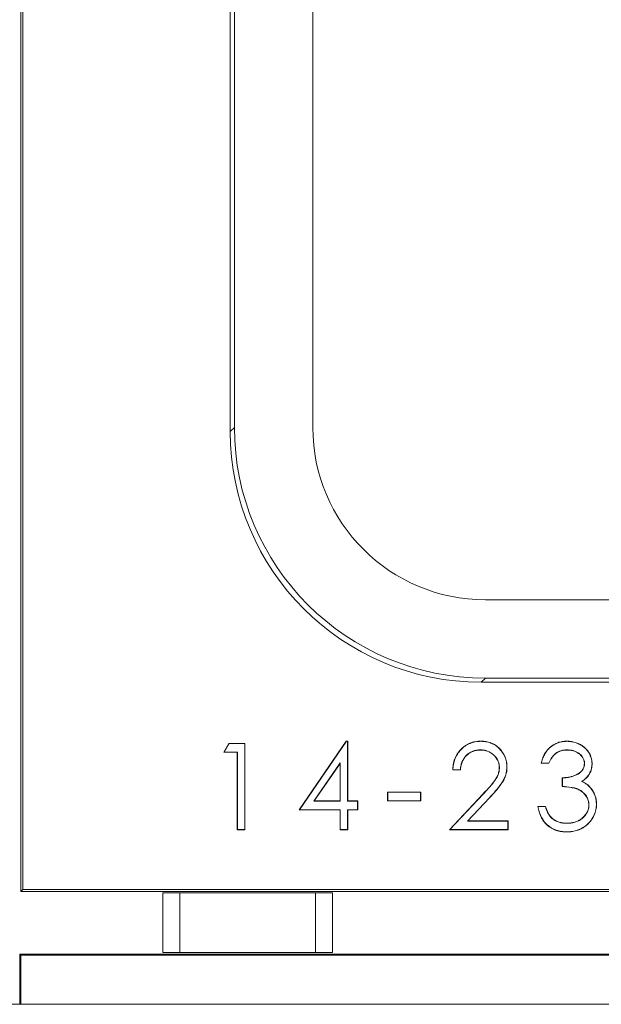
# Model space of a CAD drawing. Units: inches. Extents: x 0 to 92.5, y 0 to 65.5.
# Drawn here: x 26.4 to 27.3, y 36.2 to 37.8 of the extents above; entities that cross this region are included whole.
import ezdxf

# ---------------------------------------------------------------- set-up
doc = ezdxf.new("R2010")
doc.units = ezdxf.units.IN
doc.header["$MEASUREMENT"] = 0
doc.layers.add('A-SPKR-DETAIL', color=3, linetype='Continuous')

msp = doc.modelspace()

# ---------------------------------------------------------------- linework, layer by layer
at = {"layer": 'A-SPKR-DETAIL', "linetype": 'Continuous', "lineweight": 0}
for p, q in [((26.3877, 48.1032), (26.3877, 36.4282)), ((26.3909, 48.1001), (26.3909, 36.4314)), ((26.7212, 47.3698), (26.7212, 37.1616)), ((26.7277, 42.2311), (26.7277, 37.1682)), ((26.8527, 38.0847), (26.8527, 37.1682)), ((26.7212, 37.1616), (26.7277, 37.1682)), ((27.1277, 36.8932), (30.2456, 36.8932)), ((27.1277, 36.7682), (27.1211, 36.7617)), ((27.1211, 36.7617), (33.4393, 36.7617)), ((27.1277, 36.7682), (30.2456, 36.7682)), ((26.711, 36.6502), (26.7191, 36.6643)), ((26.7115, 36.6504), (26.7193, 36.6641)), ((26.7193, 36.6641), (26.7191, 36.6643)), ((26.7191, 36.6643), (26.7446, 36.6643)), ((26.7193, 36.6641), (26.7443, 36.6641)), ((26.7443, 36.6641), (26.7446, 36.6643)), ((26.7443, 36.6641), (26.7443, 36.5268)), ((26.7446, 36.6643), (26.7446, 36.5265)), ((26.8308, 36.5583), (26.906, 36.6678)), ((26.8313, 36.5586), (26.9062, 36.6676)), ((26.9062, 36.6676), (26.906, 36.6678)), ((26.906, 36.6678), (26.9086, 36.6678)), ((26.9062, 36.6676), (26.9083, 36.6676)), ((26.9083, 36.6676), (26.9086, 36.6678)), ((26.9083, 36.6676), (26.9083, 36.5722)), ((26.9086, 36.6678), (26.9086, 36.5725)), ((26.7115, 36.6504), (26.711, 36.6502)), ((26.7322, 36.6502), (26.711, 36.6502)), ((26.7325, 36.6504), (26.7115, 36.6504)), ((26.7325, 36.6504), (26.7322, 36.6502)), ((26.7322, 36.5265), (26.7322, 36.6502)), ((26.7325, 36.5268), (26.7325, 36.6504)), ((26.8964, 36.6331), (26.8546, 36.5722)), ((26.8962, 36.6323), (26.8551, 36.5725)), ((26.8964, 36.6331), (26.8962, 36.6323)), ((26.8962, 36.5725), (26.8962, 36.6323)), ((26.8964, 36.5722), (26.8964, 36.6331)), ((27.229, 36.6325), (27.2166, 36.6325)), ((27.2288, 36.6328), (27.217, 36.6328)), ((27.088, 36.6219), (27.0757, 36.6219)), ((27.0878, 36.6222), (27.0759, 36.6222)), ((27.2502, 36.5954), (27.2502, 36.6095)), ((27.2505, 36.5957), (27.2505, 36.6093)), ((26.9721, 36.5863), (26.9718, 36.5866)), ((26.9718, 36.5725), (26.9718, 36.5866)), ((26.9718, 36.5866), (27.0248, 36.5866)), ((26.9721, 36.5727), (26.9721, 36.5863)), ((26.9721, 36.5863), (27.0245, 36.5863)), ((27.0245, 36.5863), (27.0248, 36.5866)), ((27.0245, 36.5863), (27.0245, 36.5727)), ((27.0248, 36.5866), (27.0248, 36.5725)), ((27.0704, 36.5265), (27.1238, 36.5835)), ((27.071, 36.5268), (27.124, 36.5834)), ((26.8546, 36.5722), (26.8551, 36.5725)), ((26.8546, 36.5722), (26.8964, 36.5722)), ((26.8551, 36.5725), (26.8962, 36.5725)), ((26.8964, 36.5722), (26.8962, 36.5725)), ((26.9083, 36.5722), (26.9086, 36.5725)), ((26.9083, 36.5722), (26.9242, 36.5722)), ((26.9086, 36.5725), (26.9245, 36.5725)), ((26.9242, 36.5722), (26.9245, 36.5725)), ((26.9242, 36.5722), (26.9242, 36.5586)), ((26.9245, 36.5725), (26.9245, 36.5583)), ((26.9721, 36.5727), (26.9718, 36.5725)), ((27.0248, 36.5725), (26.9718, 36.5725)), ((27.0245, 36.5727), (26.9721, 36.5727)), ((27.0245, 36.5727), (27.0248, 36.5725)), ((27.1342, 36.5776), (27.0993, 36.5404)), ((27.1344, 36.5774), (27.0999, 36.5407)), ((27.1342, 36.5776), (27.1344, 36.5774)), ((26.8313, 36.5586), (26.8308, 36.5583)), ((26.8962, 36.5583), (26.8308, 36.5583)), ((26.8964, 36.5586), (26.8313, 36.5586)), ((26.8964, 36.5586), (26.8962, 36.5583)), ((26.8962, 36.5265), (26.8962, 36.5583)), ((26.8964, 36.5268), (26.8964, 36.5586)), ((26.9083, 36.5586), (26.9083, 36.5268)), ((26.9083, 36.5586), (26.9086, 36.5583)), ((26.9242, 36.5586), (26.9083, 36.5586)), ((26.9086, 36.5583), (26.9086, 36.5265)), ((26.9245, 36.5583), (26.9086, 36.5583)), ((26.9242, 36.5586), (26.9245, 36.5583)), ((27.2113, 36.5636), (27.2237, 36.5636)), ((27.2117, 36.5634), (27.2235, 36.5634)), ((27.0993, 36.5404), (27.0999, 36.5407)), ((27.0993, 36.5404), (27.1637, 36.5404)), ((27.0999, 36.5407), (27.164, 36.5407)), ((27.1637, 36.5404), (27.164, 36.5407)), ((27.1637, 36.5404), (27.1637, 36.5268)), ((27.164, 36.5407), (27.164, 36.5265)), ((26.7325, 36.5268), (26.7322, 36.5265)), ((26.7446, 36.5265), (26.7322, 36.5265)), ((26.7443, 36.5268), (26.7325, 36.5268)), ((26.7443, 36.5268), (26.7446, 36.5265)), ((26.8964, 36.5268), (26.8962, 36.5265)), ((26.9086, 36.5265), (26.8962, 36.5265)), ((26.9083, 36.5268), (26.8964, 36.5268)), ((26.9083, 36.5268), (26.9086, 36.5265)), ((27.071, 36.5268), (27.0704, 36.5265)), ((27.164, 36.5265), (27.0704, 36.5265)), ((27.1637, 36.5268), (27.071, 36.5268)), ((27.1637, 36.5268), (27.164, 36.5265)), ((26.3877, 36.4282), (26.3909, 36.4314)), ((26.3877, 36.4282), (34.1727, 36.4282)), ((26.3909, 36.4314), (34.1696, 36.4314)), ((26.6138, 36.3307), (26.6138, 36.4258)), ((26.6138, 36.4258), (26.8842, 36.4258)), ((26.6407, 36.4258), (26.6407, 36.3307)), ((26.8572, 36.3307), (26.8572, 36.4258)), ((26.8842, 36.4258), (26.8842, 36.3307)), ((26.386, 36.3282), (26.3877, 36.3265)), ((26.386, 36.3282), (34.1745, 36.3282)), ((26.386, 36.2482), (26.386, 36.3282)), ((26.3877, 36.3265), (34.1727, 36.3265)), ((26.3877, 36.2482), (26.3877, 36.3265)), ((26.8842, 36.3307), (26.6138, 36.3307)), ((26.2075, 36.2482), (26.386, 36.2482)), ((26.386, 36.2482), (26.3877, 36.2482)), ((26.3877, 36.2482), (34.1727, 36.2482))]:
    msp.add_line(p, q, dxfattribs=at)
for centre, major_axis in [((27.1278, 37.1683), (-0.2829, -0.2829)), ((27.1278, 37.1683), (-0.1945, -0.1945)), ((27.1213, 37.1618), (-0.2829, -0.2829))]:
    msp.add_ellipse(centre, major_axis=major_axis, ratio=0.999695, start_param=5.497939, end_param=7.068431, dxfattribs=at)
for points, knots in [([(27.0757, 36.6219), (27.0757, 36.6234), (27.0758, 36.6249), (27.0761, 36.6279), (27.0763, 36.6293), (27.0771, 36.6337), (27.0779, 36.6366), (27.08, 36.6422), (27.0814, 36.6449), (27.0846, 36.6499), (27.0865, 36.6523), (27.0927, 36.6587), (27.0976, 36.6623), (27.1059, 36.6657), (27.1088, 36.6665), (27.1132, 36.6673), (27.1147, 36.6675), (27.1176, 36.6678), (27.1191, 36.6678), (27.1206, 36.6678)], [0, 0, 0, 0, 0.0625, 0.0625, 0.125, 0.125, 0.25, 0.25, 0.375, 0.375, 0.5, 0.5, 0.75, 0.75, 0.875, 0.875, 0.9375, 0.9375, 1, 1, 1, 1]), ([(27.0759, 36.6222), (27.076, 36.6236), (27.0761, 36.625), (27.0764, 36.6278), (27.0766, 36.6293), (27.0774, 36.6337), (27.0782, 36.6366), (27.0803, 36.6421), (27.0816, 36.6448), (27.0848, 36.6498), (27.0867, 36.6521), (27.0928, 36.6585), (27.0978, 36.662), (27.106, 36.6654), (27.1088, 36.6663), (27.1132, 36.6671), (27.1147, 36.6673), (27.1176, 36.6675), (27.1191, 36.6676), (27.1206, 36.6676)], [0.0038397, 0.0038397, 0.0038397, 0.0038397, 0.0625, 0.0625, 0.125, 0.125, 0.25, 0.25, 0.375, 0.375, 0.5, 0.5, 0.75, 0.75, 0.875, 0.875, 0.9375, 0.9375, 0.9999169, 0.9999169, 0.9999169, 0.9999169]), ([(27.1206, 36.6676), (27.1206, 36.6676), (27.1206, 36.6676), (27.1206, 36.6677), (27.1206, 36.6677), (27.1206, 36.6677), (27.1206, 36.6677), (27.1206, 36.6678), (27.1206, 36.6678), (27.1206, 36.6678)], [0, 0, 0, 0, 0.0001143179, 0.0001143179, 0.0001143179, 0.0002286358, 0.0002286358, 0.0002286358, 0.0003810581, 0.0003810581, 0.0003810581, 0.0003810581]), ([(27.1206, 36.6678), (27.1233, 36.6678), (27.126, 36.6677), (27.1314, 36.6668), (27.1341, 36.6661), (27.1392, 36.6642), (27.1416, 36.6629), (27.1461, 36.6599), (27.1482, 36.6582), (27.1539, 36.6524), (27.1571, 36.6478), (27.1602, 36.6403), (27.161, 36.6377), (27.162, 36.6323), (27.1622, 36.6296), (27.1622, 36.6269)], [0, 0, 0, 0, 0.125, 0.125, 0.25, 0.25, 0.375, 0.375, 0.5, 0.5, 0.75, 0.75, 0.875, 0.875, 1, 1, 1, 1]), ([(27.1206, 36.6676), (27.1233, 36.6675), (27.126, 36.6674), (27.1314, 36.6665), (27.134, 36.6658), (27.139, 36.6639), (27.1414, 36.6627), (27.146, 36.6597), (27.1481, 36.658), (27.1537, 36.6522), (27.1569, 36.6477), (27.16, 36.6402), (27.1607, 36.6376), (27.1617, 36.6323), (27.1619, 36.6296), (27.162, 36.6269)], [0.0000912, 0.0000912, 0.0000912, 0.0000912, 0.125, 0.125, 0.25, 0.25, 0.375, 0.375, 0.5, 0.5, 0.75, 0.75, 0.875, 0.875, 0.9998699, 0.9998699, 0.9998699, 0.9998699]), ([(27.2166, 36.6325), (27.2172, 36.6349), (27.2179, 36.6373), (27.2195, 36.6419), (27.2205, 36.6442), (27.2228, 36.6485), (27.2241, 36.6506), (27.2271, 36.6544), (27.2288, 36.6563), (27.2343, 36.6611), (27.2386, 36.6637), (27.2455, 36.6663), (27.2479, 36.6668), (27.2515, 36.6675), (27.2528, 36.6676), (27.2552, 36.6678), (27.2564, 36.6678), (27.2577, 36.6678)], [0, 0, 0, 0, 0.125, 0.125, 0.25, 0.25, 0.375, 0.375, 0.5, 0.5, 0.75, 0.75, 0.875, 0.875, 0.9375, 0.9375, 1, 1, 1, 1]), ([(27.217, 36.6328), (27.2175, 36.6351), (27.2181, 36.6373), (27.2198, 36.6418), (27.2207, 36.644), (27.223, 36.6484), (27.2243, 36.6504), (27.2273, 36.6543), (27.229, 36.6561), (27.2345, 36.6609), (27.2387, 36.6635), (27.2456, 36.666), (27.248, 36.6666), (27.2516, 36.6672), (27.2528, 36.6674), (27.2552, 36.6675), (27.2564, 36.6676), (27.2577, 36.6676)], [0.0056406, 0.0056406, 0.0056406, 0.0056406, 0.125, 0.125, 0.25, 0.25, 0.375, 0.375, 0.5, 0.5, 0.75, 0.75, 0.875, 0.875, 0.9375, 0.9375, 0.9998915, 0.9998915, 0.9998915, 0.9998915]), ([(27.2577, 36.6676), (27.2577, 36.6676), (27.2577, 36.6676), (27.2577, 36.6677), (27.2577, 36.6677), (27.2577, 36.6677), (27.2577, 36.6677), (27.2577, 36.6678), (27.2577, 36.6678), (27.2577, 36.6678)], [0, 0, 0, 0, 0.0001143177, 0.0001143177, 0.0001143177, 0.0002286355, 0.0002286355, 0.0002286355, 0.0003810581, 0.0003810581, 0.0003810581, 0.0003810581]), ([(27.2577, 36.6678), (27.2602, 36.6678), (27.2626, 36.6677), (27.2676, 36.6668), (27.27, 36.6662), (27.277, 36.6637), (27.2815, 36.6613), (27.2891, 36.6549), (27.2923, 36.6509), (27.2956, 36.6442), (27.2964, 36.6419), (27.2973, 36.6382), (27.2975, 36.637), (27.2978, 36.6345), (27.2979, 36.6333), (27.2979, 36.632)], [0, 0, 0, 0, 0.125, 0.125, 0.25, 0.25, 0.5, 0.5, 0.75, 0.75, 0.875, 0.875, 0.9375, 0.9375, 1, 1, 1, 1]), ([(27.2577, 36.6676), (27.2602, 36.6675), (27.2626, 36.6674), (27.2675, 36.6666), (27.2699, 36.666), (27.2769, 36.6635), (27.2813, 36.6611), (27.2889, 36.6547), (27.292, 36.6508), (27.2953, 36.6441), (27.2962, 36.6418), (27.2971, 36.6382), (27.2973, 36.637), (27.2975, 36.6345), (27.2976, 36.6333), (27.2977, 36.632)], [0.0001068, 0.0001068, 0.0001068, 0.0001068, 0.125, 0.125, 0.25, 0.25, 0.5, 0.5, 0.75, 0.75, 0.875, 0.875, 0.9375, 0.9375, 0.9998365, 0.9998365, 0.9998365, 0.9998365]), ([(27.12, 36.654), (27.12, 36.654), (27.12, 36.654), (27.12, 36.654), (27.1179, 36.6539), (27.1158, 36.6538), (27.1116, 36.6531), (27.1096, 36.6525), (27.1037, 36.6503), (27.1001, 36.6479), (27.0942, 36.6419), (27.0919, 36.6382), (27.0896, 36.6323), (27.0891, 36.6302), (27.0882, 36.6262), (27.088, 36.6242), (27.0878, 36.6222)], [-0.0001375, -0.0001375, -0.0001375, -0.0001375, 0, 0, 0, 0.125, 0.125, 0.25, 0.25, 0.5, 0.5, 0.75, 0.75, 0.875, 0.875, 0.9952555, 0.9952555, 0.9952555, 0.9952555]), ([(27.12, 36.6537), (27.1179, 36.6537), (27.1158, 36.6536), (27.1117, 36.6528), (27.1096, 36.6523), (27.1038, 36.65), (27.1002, 36.6476), (27.0944, 36.6417), (27.0921, 36.638), (27.0899, 36.6322), (27.0893, 36.6302), (27.0885, 36.6261), (27.0882, 36.624), (27.088, 36.6219)], [0, 0, 0, 0, 0.125, 0.125, 0.25, 0.25, 0.5, 0.5, 0.75, 0.75, 0.875, 0.875, 1, 1, 1, 1]), ([(27.12, 36.654), (27.12, 36.6539), (27.12, 36.6539), (27.12, 36.6539), (27.12, 36.6539), (27.12, 36.6538), (27.12, 36.6538), (27.12, 36.6538), (27.12, 36.6537), (27.12, 36.6537)], [0, 0, 0, 0, 0.0001143178, 0.0001143178, 0.0001143178, 0.0002286355, 0.0002286355, 0.0002286355, 0.0003810581, 0.0003810581, 0.0003810581, 0.0003810581]), ([(27.1501, 36.6258), (27.1501, 36.6258), (27.1501, 36.6258), (27.1501, 36.6258), (27.1501, 36.6267), (27.1501, 36.6277), (27.1499, 36.6296), (27.1497, 36.6305), (27.1492, 36.6334), (27.1486, 36.6352), (27.1461, 36.6404), (27.1438, 36.6435), (27.1381, 36.6486), (27.1348, 36.6507), (27.1294, 36.6527), (27.1276, 36.6532), (27.1238, 36.6538), (27.1219, 36.6539), (27.12, 36.654), (27.12, 36.654), (27.12, 36.654), (27.12, 36.654)], [-0.000187, -0.000187, -0.000187, -0.000187, 0, 0, 0, 0.0625, 0.0625, 0.125, 0.125, 0.25, 0.25, 0.5, 0.5, 0.75, 0.75, 0.875, 0.875, 1, 1, 1, 1.000152, 1.000152, 1.000152, 1.000152]), ([(27.1499, 36.6258), (27.1498, 36.6267), (27.1498, 36.6277), (27.1496, 36.6296), (27.1495, 36.6305), (27.1489, 36.6333), (27.1483, 36.6351), (27.1459, 36.6403), (27.1436, 36.6433), (27.138, 36.6484), (27.1347, 36.6505), (27.1294, 36.6525), (27.1275, 36.6529), (27.1238, 36.6536), (27.1219, 36.6537), (27.12, 36.6537)], [0, 0, 0, 0, 0.0625, 0.0625, 0.125, 0.125, 0.25, 0.25, 0.5, 0.5, 0.75, 0.75, 0.875, 0.875, 1, 1, 1, 1]), ([(27.2578, 36.654), (27.2578, 36.654), (27.2578, 36.654), (27.2578, 36.654), (27.2562, 36.6539), (27.2546, 36.6539), (27.2514, 36.6535), (27.2498, 36.6531), (27.2452, 36.6517), (27.2423, 36.6503), (27.2384, 36.6473), (27.2373, 36.6462), (27.2351, 36.6438), (27.2342, 36.6424), (27.2315, 36.6385), (27.2301, 36.6356), (27.2288, 36.6328)], [-0.000198, -0.000198, -0.000198, -0.000198, 0, 0, 0, 0.125, 0.125, 0.25, 0.25, 0.5, 0.5, 0.625, 0.625, 0.75, 0.75, 0.9955455, 0.9955455, 0.9955455, 0.9955455]), ([(27.2578, 36.6537), (27.2562, 36.6537), (27.2546, 36.6536), (27.2515, 36.6532), (27.2499, 36.6528), (27.2453, 36.6515), (27.2424, 36.65), (27.2386, 36.6471), (27.2375, 36.646), (27.2353, 36.6436), (27.2344, 36.6423), (27.2317, 36.6383), (27.2303, 36.6354), (27.229, 36.6325)], [0, 0, 0, 0, 0.125, 0.125, 0.25, 0.25, 0.5, 0.5, 0.625, 0.625, 0.75, 0.75, 1, 1, 1, 1]), ([(27.2578, 36.654), (27.2578, 36.6539), (27.2578, 36.6539), (27.2578, 36.6538), (27.2578, 36.6538), (27.2578, 36.6538), (27.2578, 36.6537)], [0, 0, 0, 0, 0.000190529, 0.000190529, 0.000190529, 0.0003810581, 0.0003810581, 0.0003810581, 0.0003810581]), ([(27.2858, 36.6321), (27.2858, 36.6321), (27.2858, 36.6321), (27.2858, 36.6321), (27.2858, 36.6329), (27.2858, 36.6337), (27.2856, 36.6354), (27.2854, 36.6362), (27.2847, 36.6386), (27.2841, 36.6401), (27.2815, 36.6443), (27.2791, 36.6467), (27.2738, 36.6505), (27.2707, 36.6519), (27.266, 36.6532), (27.2644, 36.6535), (27.2611, 36.6539), (27.2595, 36.6539), (27.2578, 36.654), (27.2578, 36.654), (27.2578, 36.654), (27.2578, 36.654)], [-0.000246, -0.000246, -0.000246, -0.000246, 0, 0, 0, 0.0625, 0.0625, 0.125, 0.125, 0.25, 0.25, 0.5, 0.5, 0.75, 0.75, 0.875, 0.875, 1, 1, 1, 1.000195, 1.000195, 1.000195, 1.000195]), ([(27.2855, 36.6321), (27.2855, 36.6329), (27.2855, 36.6337), (27.2853, 36.6353), (27.2851, 36.6361), (27.2845, 36.6385), (27.2838, 36.64), (27.2813, 36.6442), (27.2789, 36.6465), (27.2736, 36.6503), (27.2706, 36.6517), (27.2659, 36.6529), (27.2643, 36.6532), (27.2611, 36.6536), (27.2595, 36.6537), (27.2578, 36.6537)], [0, 0, 0, 0, 0.0625, 0.0625, 0.125, 0.125, 0.25, 0.25, 0.5, 0.5, 0.75, 0.75, 0.875, 0.875, 1, 1, 1, 1]), ([(27.217, 36.6328), (27.2169, 36.6327), (27.2169, 36.6327), (27.2168, 36.6326), (27.2168, 36.6326), (27.2167, 36.6326), (27.2166, 36.6325)], [0, 0, 0, 0, 0.0001905759, 0.0001905759, 0.0001905759, 0.0003811519, 0.0003811519, 0.0003811519, 0.0003811519]), ([(27.2288, 36.6328), (27.2289, 36.6327), (27.2289, 36.6327), (27.2289, 36.6326), (27.229, 36.6326), (27.229, 36.6326), (27.229, 36.6325)], [0, 0, 0, 0, 0.0001905413, 0.0001905413, 0.0001905413, 0.0003810826, 0.0003810826, 0.0003810826, 0.0003810826]), ([(27.2502, 36.6095), (27.2521, 36.6096), (27.2541, 36.6096), (27.2579, 36.61), (27.2598, 36.6103), (27.2655, 36.6114), (27.2692, 36.6126), (27.2762, 36.616), (27.2795, 36.6182), (27.283, 36.6229), (27.284, 36.6246), (27.2849, 36.6273), (27.2852, 36.6283), (27.2854, 36.6302), (27.2855, 36.6311), (27.2855, 36.6321)], [0, 0, 0, 0, 0.125, 0.125, 0.25, 0.25, 0.5, 0.5, 0.75, 0.75, 0.875, 0.875, 0.9375, 0.9375, 1, 1, 1, 1]), ([(27.2505, 36.6093), (27.2523, 36.6093), (27.2542, 36.6094), (27.258, 36.6097), (27.2599, 36.61), (27.2656, 36.6112), (27.2693, 36.6124), (27.2763, 36.6158), (27.2797, 36.618), (27.2832, 36.6227), (27.2842, 36.6245), (27.2852, 36.6272), (27.2854, 36.6282), (27.2857, 36.6301), (27.2858, 36.6311), (27.2858, 36.6321), (27.2858, 36.6321), (27.2858, 36.6321), (27.2858, 36.6321)], [0.0055467, 0.0055467, 0.0055467, 0.0055467, 0.125, 0.125, 0.25, 0.25, 0.5, 0.5, 0.75, 0.75, 0.875, 0.875, 0.9375, 0.9375, 1, 1, 1, 1.0002066, 1.0002066, 1.0002066, 1.0002066]), ([(27.2977, 36.632), (27.2976, 36.6306), (27.2976, 36.6292), (27.2973, 36.6264), (27.297, 36.625), (27.296, 36.6209), (27.2949, 36.6183), (27.2921, 36.6134), (27.2903, 36.6112), (27.2873, 36.6082), (27.2862, 36.6073), (27.284, 36.6055), (27.2828, 36.6047), (27.2817, 36.6039), (27.2815, 36.6038), (27.2814, 36.6037), (27.2813, 36.6037)], [0.000286, 0.000286, 0.000286, 0.000286, 0.125, 0.125, 0.25, 0.25, 0.5, 0.5, 0.75, 0.75, 0.875, 0.875, 1, 1, 1, 1.013205, 1.013205, 1.013205, 1.013205]), ([(27.2979, 36.632), (27.2979, 36.6306), (27.2978, 36.6292), (27.2975, 36.6264), (27.2973, 36.625), (27.2962, 36.6208), (27.2951, 36.6182), (27.2923, 36.6133), (27.2905, 36.611), (27.2875, 36.608), (27.2864, 36.6071), (27.2842, 36.6053), (27.283, 36.6045), (27.2818, 36.6037)], [0, 0, 0, 0, 0.125, 0.125, 0.25, 0.25, 0.5, 0.5, 0.75, 0.75, 0.875, 0.875, 1, 1, 1, 1]), ([(27.2858, 36.6321), (27.2858, 36.6321), (27.2857, 36.6321), (27.2857, 36.6321), (27.2856, 36.6321), (27.2856, 36.6321), (27.2855, 36.6321)], [0, 0, 0, 0, 0.0001905291, 0.0001905291, 0.0001905291, 0.0003810581, 0.0003810581, 0.0003810581, 0.0003810581]), ([(27.2977, 36.632), (27.2977, 36.632), (27.2977, 36.632), (27.2977, 36.632), (27.2978, 36.632), (27.2978, 36.632), (27.2978, 36.632), (27.2978, 36.632), (27.2979, 36.632), (27.2979, 36.632)], [0, 0, 0, 0, 0.0001143176, 0.0001143176, 0.0001143176, 0.0002286351, 0.0002286351, 0.0002286351, 0.0003810581, 0.0003810581, 0.0003810581, 0.0003810581]), ([(27.0759, 36.6222), (27.0759, 36.6221), (27.0759, 36.6221), (27.0758, 36.622), (27.0758, 36.622), (27.0757, 36.622), (27.0757, 36.6219)], [0, 0, 0, 0, 0.000190561, 0.000190561, 0.000190561, 0.0003811221, 0.0003811221, 0.0003811221, 0.0003811221]), ([(27.0878, 36.6222), (27.0878, 36.6221), (27.0879, 36.6221), (27.0879, 36.622), (27.088, 36.622), (27.088, 36.622), (27.088, 36.6219)], [0, 0, 0, 0, 0.000190553, 0.000190553, 0.000190553, 0.0003811059, 0.0003811059, 0.0003811059, 0.0003811059]), ([(27.1238, 36.5835), (27.1267, 36.5866), (27.1297, 36.5897), (27.1354, 36.596), (27.1381, 36.5992), (27.1434, 36.6059), (27.1458, 36.6094), (27.1482, 36.6153), (27.1488, 36.6174), (27.1497, 36.6215), (27.1498, 36.6237), (27.1499, 36.6258)], [0, 0, 0, 0, 0.25, 0.25, 0.5, 0.5, 0.75, 0.75, 0.875, 0.875, 1, 1, 1, 1]), ([(27.124, 36.5834), (27.1269, 36.5864), (27.1299, 36.5895), (27.1355, 36.5958), (27.1383, 36.5991), (27.1436, 36.6057), (27.146, 36.6093), (27.1485, 36.6152), (27.1491, 36.6173), (27.1499, 36.6215), (27.1501, 36.6237), (27.1501, 36.6258), (27.1501, 36.6258), (27.1501, 36.6258), (27.1501, 36.6258)], [0.000028, 0.000028, 0.000028, 0.000028, 0.25, 0.25, 0.5, 0.5, 0.75, 0.75, 0.875, 0.875, 1, 1, 1, 1.000167, 1.000167, 1.000167, 1.000167]), ([(27.162, 36.6269), (27.1619, 36.6245), (27.1618, 36.622), (27.161, 36.6173), (27.1604, 36.6149), (27.1589, 36.6104), (27.1579, 36.6081), (27.1556, 36.6039), (27.1543, 36.6018), (27.1502, 36.5959), (27.1471, 36.5921), (27.1408, 36.5847), (27.1375, 36.5812), (27.1342, 36.5776)], [0.0001452, 0.0001452, 0.0001452, 0.0001452, 0.125, 0.125, 0.25, 0.25, 0.375, 0.375, 0.5, 0.5, 0.75, 0.75, 1, 1, 1, 1]), ([(27.1622, 36.6269), (27.1622, 36.6245), (27.1621, 36.622), (27.1613, 36.6172), (27.1607, 36.6149), (27.1591, 36.6103), (27.1581, 36.608), (27.1558, 36.6037), (27.1545, 36.6017), (27.1504, 36.5957), (27.1473, 36.5919), (27.141, 36.5846), (27.1377, 36.581), (27.1344, 36.5774)], [0, 0, 0, 0, 0.125, 0.125, 0.25, 0.25, 0.375, 0.375, 0.5, 0.5, 0.75, 0.75, 1, 1, 1, 1]), ([(27.1501, 36.6258), (27.1501, 36.6258), (27.1501, 36.6258), (27.1501, 36.6258), (27.15, 36.6258), (27.15, 36.6258), (27.15, 36.6258), (27.1499, 36.6258), (27.1499, 36.6258), (27.1499, 36.6258)], [0, 0, 0, 0, 0.0001143177, 0.0001143177, 0.0001143177, 0.0002286353, 0.0002286353, 0.0002286353, 0.0003810581, 0.0003810581, 0.0003810581, 0.0003810581]), ([(27.162, 36.6269), (27.162, 36.6269), (27.162, 36.6269), (27.1621, 36.6269), (27.1621, 36.6269), (27.1621, 36.6269), (27.1621, 36.6269), (27.1622, 36.6269), (27.1622, 36.6269), (27.1622, 36.6269)], [0, 0, 0, 0, 0.0001143175, 0.0001143175, 0.0001143175, 0.000228635, 0.000228635, 0.000228635, 0.0003810581, 0.0003810581, 0.0003810581, 0.0003810581]), ([(27.2505, 36.6093), (27.2504, 36.6093), (27.2504, 36.6094), (27.2503, 36.6094), (27.2503, 36.6095), (27.2503, 36.6095), (27.2502, 36.6095)], [0, 0, 0, 0, 0.0001905571, 0.0001905571, 0.0001905571, 0.0003811141, 0.0003811141, 0.0003811141, 0.0003811141]), ([(27.2813, 36.6037), (27.2814, 36.6037), (27.2815, 36.6037), (27.2816, 36.6037), (27.2816, 36.6037), (27.2817, 36.6037), (27.2818, 36.6037)], [0, 0, 0, 0, 0.000190615, 0.000190615, 0.000190615, 0.0003812301, 0.0003812301, 0.0003812301, 0.0003812301]), ([(27.2813, 36.6037), (27.2814, 36.6036), (27.2816, 36.6035), (27.2817, 36.6035), (27.2831, 36.6028), (27.2846, 36.6021), (27.2873, 36.6005), (27.2886, 36.5996), (27.2911, 36.5976), (27.2923, 36.5965), (27.2945, 36.5943), (27.2955, 36.593), (27.2965, 36.5918)], [-0.023439, -0.023439, -0.023439, -0.023439, 0, 0, 0, 0.25, 0.25, 0.5, 0.5, 0.75, 0.75, 0.999665, 0.999665, 0.999665, 0.999665]), ([(27.2818, 36.6037), (27.2833, 36.603), (27.2847, 36.6023), (27.2875, 36.6007), (27.2888, 36.5998), (27.2913, 36.5978), (27.2925, 36.5967), (27.2947, 36.5944), (27.2957, 36.5932), (27.2968, 36.5919)], [0, 0, 0, 0, 0.25, 0.25, 0.5, 0.5, 0.75, 0.75, 1, 1, 1, 1]), ([(27.124, 36.5834), (27.124, 36.5834), (27.124, 36.5834), (27.1239, 36.5834), (27.1239, 36.5834), (27.1239, 36.5835), (27.1239, 36.5835), (27.1239, 36.5835), (27.1238, 36.5835), (27.1238, 36.5835)], [0, 0, 0, 0, 0.0001143177, 0.0001143177, 0.0001143177, 0.0002286353, 0.0002286353, 0.0002286353, 0.000381058, 0.000381058, 0.000381058, 0.000381058]), ([(27.2505, 36.5957), (27.2504, 36.5956), (27.2504, 36.5956), (27.2503, 36.5955), (27.2503, 36.5955), (27.2503, 36.5955), (27.2502, 36.5954)], [0, 0, 0, 0, 0.0001905549, 0.0001905549, 0.0001905549, 0.0003811099, 0.0003811099, 0.0003811099, 0.0003811099]), ([(27.2926, 36.5663), (27.2926, 36.5675), (27.2925, 36.5687), (27.2922, 36.571), (27.2919, 36.5722), (27.2909, 36.5757), (27.2898, 36.5778), (27.2872, 36.5819), (27.2857, 36.5837), (27.2822, 36.587), (27.2802, 36.5884), (27.276, 36.5908), (27.2738, 36.5917), (27.2692, 36.5931), (27.2669, 36.5936), (27.2598, 36.5948), (27.255, 36.5951), (27.2502, 36.5954)], [0, 0, 0, 0, 0.0625, 0.0625, 0.125, 0.125, 0.25, 0.25, 0.375, 0.375, 0.5, 0.5, 0.625, 0.625, 0.75, 0.75, 1, 1, 1, 1]), ([(27.2929, 36.5663), (27.2929, 36.5663), (27.2929, 36.5663), (27.2929, 36.5663), (27.2928, 36.5675), (27.2928, 36.5687), (27.2924, 36.5711), (27.2922, 36.5723), (27.2911, 36.5758), (27.2901, 36.578), (27.2874, 36.582), (27.2859, 36.5839), (27.2824, 36.5872), (27.2804, 36.5887), (27.2762, 36.591), (27.2739, 36.592), (27.2693, 36.5934), (27.2669, 36.5938), (27.2599, 36.595), (27.2552, 36.5954), (27.2505, 36.5957)], [-0.0001558, -0.0001558, -0.0001558, -0.0001558, 0, 0, 0, 0.0625, 0.0625, 0.125, 0.125, 0.25, 0.25, 0.375, 0.375, 0.5, 0.5, 0.625, 0.625, 0.75, 0.75, 0.9956964, 0.9956964, 0.9956964, 0.9956964]), ([(27.2965, 36.5918), (27.2966, 36.5918), (27.2966, 36.5918), (27.2966, 36.5918), (27.2966, 36.5918), (27.2966, 36.5919), (27.2967, 36.5919), (27.2967, 36.5919), (27.2967, 36.5919), (27.2968, 36.5919)], [0, 0, 0, 0, 0.0001143175, 0.0001143175, 0.0001143175, 0.0002286349, 0.0002286349, 0.0002286349, 0.0003810581, 0.0003810581, 0.0003810581, 0.0003810581]), ([(27.2965, 36.5918), (27.2972, 36.5909), (27.2978, 36.59), (27.299, 36.5882), (27.2995, 36.5872), (27.3011, 36.5844), (27.302, 36.5824), (27.3034, 36.5782), (27.3039, 36.5761), (27.3045, 36.5718), (27.3047, 36.5696), (27.3047, 36.5675)], [0.0002448, 0.0002448, 0.0002448, 0.0002448, 0.125, 0.125, 0.25, 0.25, 0.5, 0.5, 0.75, 0.75, 0.999691, 0.999691, 0.999691, 0.999691]), ([(27.2968, 36.5919), (27.2974, 36.5911), (27.298, 36.5902), (27.2992, 36.5883), (27.2998, 36.5874), (27.3013, 36.5845), (27.3022, 36.5825), (27.3036, 36.5783), (27.3041, 36.5762), (27.3048, 36.5718), (27.3049, 36.5696), (27.305, 36.5675)], [0, 0, 0, 0, 0.125, 0.125, 0.25, 0.25, 0.5, 0.5, 0.75, 0.75, 1, 1, 1, 1]), ([(27.3047, 36.5675), (27.3047, 36.5659), (27.3046, 36.5644), (27.3043, 36.5615), (27.3041, 36.56), (27.3031, 36.5556), (27.3021, 36.5527), (27.2984, 36.5445), (27.2949, 36.5394), (27.286, 36.5313), (27.2807, 36.5282), (27.2722, 36.5252), (27.2693, 36.5244), (27.2633, 36.5235), (27.2603, 36.5233), (27.2573, 36.5232)], [0.0001119, 0.0001119, 0.0001119, 0.0001119, 0.0625, 0.0625, 0.125, 0.125, 0.25, 0.25, 0.5, 0.5, 0.75, 0.75, 0.875, 0.875, 0.9999064, 0.9999064, 0.9999064, 0.9999064]), ([(27.305, 36.5675), (27.3049, 36.5659), (27.3049, 36.5644), (27.3046, 36.5614), (27.3043, 36.5599), (27.3034, 36.5555), (27.3024, 36.5526), (27.2986, 36.5443), (27.2951, 36.5393), (27.2862, 36.5311), (27.2808, 36.5279), (27.2723, 36.5249), (27.2693, 36.5242), (27.2634, 36.5232), (27.2603, 36.5231), (27.2573, 36.523)], [0, 0, 0, 0, 0.0625, 0.0625, 0.125, 0.125, 0.25, 0.25, 0.5, 0.5, 0.75, 0.75, 0.875, 0.875, 1, 1, 1, 1]), ([(27.3047, 36.5675), (27.3047, 36.5675), (27.3048, 36.5675), (27.3048, 36.5675), (27.3048, 36.5675), (27.3048, 36.5675), (27.3049, 36.5675), (27.3049, 36.5675), (27.3049, 36.5675), (27.305, 36.5675)], [0, 0, 0, 0, 0.0001143175, 0.0001143175, 0.0001143175, 0.0002286349, 0.0002286349, 0.0002286349, 0.0003810581, 0.0003810581, 0.0003810581, 0.0003810581]), ([(27.2117, 36.5634), (27.2116, 36.5634), (27.2116, 36.5634), (27.2115, 36.5635), (27.2115, 36.5635), (27.2114, 36.5636), (27.2113, 36.5636)], [0, 0, 0, 0, 0.0001905722, 0.0001905722, 0.0001905722, 0.0003811444, 0.0003811444, 0.0003811444, 0.0003811444]), ([(27.2573, 36.523), (27.2545, 36.5231), (27.2517, 36.5232), (27.2461, 36.524), (27.2434, 36.5247), (27.2354, 36.5274), (27.2305, 36.5303), (27.2242, 36.5359), (27.2223, 36.5381), (27.219, 36.5426), (27.2176, 36.545), (27.2152, 36.5501), (27.2142, 36.5527), (27.2125, 36.5581), (27.2119, 36.5609), (27.2113, 36.5636)], [0, 0, 0, 0, 0.125, 0.125, 0.25, 0.25, 0.5, 0.5, 0.625, 0.625, 0.75, 0.75, 0.875, 0.875, 1, 1, 1, 1]), ([(27.2573, 36.5232), (27.2545, 36.5233), (27.2517, 36.5234), (27.2462, 36.5243), (27.2435, 36.5249), (27.2355, 36.5276), (27.2306, 36.5305), (27.2244, 36.5361), (27.2225, 36.5382), (27.2192, 36.5427), (27.2178, 36.5452), (27.2154, 36.5502), (27.2144, 36.5528), (27.2128, 36.5581), (27.2122, 36.5607), (27.2117, 36.5634)], [0.000101, 0.000101, 0.000101, 0.000101, 0.125, 0.125, 0.25, 0.25, 0.5, 0.5, 0.625, 0.625, 0.75, 0.75, 0.875, 0.875, 0.9952707, 0.9952707, 0.9952707, 0.9952707]), ([(27.2235, 36.5634), (27.2236, 36.5634), (27.2236, 36.5634), (27.2236, 36.5635), (27.2236, 36.5635), (27.2237, 36.5636), (27.2237, 36.5636)], [0, 0, 0, 0, 0.000190545, 0.000190545, 0.000190545, 0.0003810899, 0.0003810899, 0.0003810899, 0.0003810899]), ([(27.2235, 36.5634), (27.224, 36.5616), (27.2246, 36.5599), (27.2259, 36.5565), (27.2266, 36.5548), (27.2284, 36.5515), (27.2294, 36.5499), (27.2311, 36.5477), (27.2317, 36.547), (27.2329, 36.5456), (27.2336, 36.545), (27.2343, 36.5444), (27.2343, 36.5444), (27.2343, 36.5444), (27.2343, 36.5444)], [0.008744, 0.008744, 0.008744, 0.008744, 0.25, 0.25, 0.5, 0.5, 0.75, 0.75, 0.875, 0.875, 1, 1, 1, 1.0003718, 1.0003718, 1.0003718, 1.0003718]), ([(27.2237, 36.5636), (27.2243, 36.5618), (27.2248, 36.5601), (27.2261, 36.5566), (27.2269, 36.5549), (27.2286, 36.5517), (27.2296, 36.5501), (27.2313, 36.5479), (27.2318, 36.5471), (27.2331, 36.5458), (27.2338, 36.5452), (27.2345, 36.5446)], [0, 0, 0, 0, 0.25, 0.25, 0.5, 0.5, 0.75, 0.75, 0.875, 0.875, 1, 1, 1, 1]), ([(27.2575, 36.5369), (27.2575, 36.5369), (27.2575, 36.5369), (27.2575, 36.5369), (27.2597, 36.5369), (27.2618, 36.537), (27.266, 36.5375), (27.2681, 36.5379), (27.2722, 36.5391), (27.2742, 36.5399), (27.278, 36.5418), (27.2798, 36.5429), (27.2832, 36.5456), (27.2847, 36.5471), (27.2875, 36.5503), (27.2888, 36.552), (27.2908, 36.5558), (27.2916, 36.5578), (27.2924, 36.5609), (27.2926, 36.562), (27.2928, 36.5641), (27.2929, 36.5652), (27.2929, 36.5663), (27.2929, 36.5663), (27.2929, 36.5663), (27.2929, 36.5663)], [-0.000087, -0.000087, -0.000087, -0.000087, 0, 0, 0, 0.125, 0.125, 0.25, 0.25, 0.375, 0.375, 0.5, 0.5, 0.625, 0.625, 0.75, 0.75, 0.875, 0.875, 0.9375, 0.9375, 1, 1, 1, 1.000177, 1.000177, 1.000177, 1.000177]), ([(27.2575, 36.5371), (27.2596, 36.5372), (27.2618, 36.5372), (27.266, 36.5378), (27.2681, 36.5382), (27.2721, 36.5393), (27.2741, 36.5401), (27.2779, 36.542), (27.2797, 36.5432), (27.283, 36.5458), (27.2846, 36.5473), (27.2873, 36.5505), (27.2886, 36.5522), (27.2906, 36.5559), (27.2914, 36.5579), (27.2921, 36.561), (27.2923, 36.562), (27.2926, 36.5641), (27.2926, 36.5652), (27.2926, 36.5663)], [0, 0, 0, 0, 0.125, 0.125, 0.25, 0.25, 0.375, 0.375, 0.5, 0.5, 0.625, 0.625, 0.75, 0.75, 0.875, 0.875, 0.9375, 0.9375, 1, 1, 1, 1]), ([(27.2929, 36.5663), (27.2928, 36.5663), (27.2928, 36.5663), (27.2928, 36.5663), (27.2928, 36.5663), (27.2927, 36.5663), (27.2927, 36.5663), (27.2927, 36.5663), (27.2926, 36.5663), (27.2926, 36.5663)], [0, 0, 0, 0, 0.0001143175, 0.0001143175, 0.0001143175, 0.0002286351, 0.0002286351, 0.0002286351, 0.0003810581, 0.0003810581, 0.0003810581, 0.0003810581]), ([(27.2343, 36.5444), (27.2344, 36.5444), (27.2344, 36.5444), (27.2344, 36.5444), (27.2344, 36.5444), (27.2344, 36.5445), (27.2344, 36.5445), (27.2345, 36.5445), (27.2345, 36.5445), (27.2345, 36.5446)], [0, 0, 0, 0, 0.0001143175, 0.0001143175, 0.0001143175, 0.0002286349, 0.0002286349, 0.0002286349, 0.0003810581, 0.0003810581, 0.0003810581, 0.0003810581]), ([(27.2343, 36.5444), (27.2343, 36.5444), (27.2343, 36.5444), (27.2343, 36.5444), (27.2352, 36.5437), (27.236, 36.5431), (27.2377, 36.5419), (27.2386, 36.5414), (27.2413, 36.5399), (27.2433, 36.5392), (27.2472, 36.538), (27.2493, 36.5375), (27.2534, 36.537), (27.2555, 36.5369), (27.2575, 36.5369), (27.2575, 36.5369), (27.2575, 36.5369), (27.2575, 36.5369)], [-0.000334, -0.000334, -0.000334, -0.000334, 0, 0, 0, 0.125, 0.125, 0.25, 0.25, 0.5, 0.5, 0.75, 0.75, 1, 1, 1, 1.00018, 1.00018, 1.00018, 1.00018]), ([(27.2345, 36.5446), (27.2353, 36.5439), (27.2361, 36.5433), (27.2378, 36.5422), (27.2387, 36.5416), (27.2415, 36.5402), (27.2434, 36.5394), (27.2473, 36.5382), (27.2493, 36.5378), (27.2534, 36.5372), (27.2555, 36.5371), (27.2575, 36.5371)], [0, 0, 0, 0, 0.125, 0.125, 0.25, 0.25, 0.5, 0.5, 0.75, 0.75, 1, 1, 1, 1]), ([(27.2575, 36.5369), (27.2575, 36.5369), (27.2575, 36.5369), (27.2575, 36.5369), (27.2575, 36.537), (27.2575, 36.537), (27.2575, 36.537), (27.2575, 36.537), (27.2575, 36.5371), (27.2575, 36.5371)], [0, 0, 0, 0, 0.0001143175, 0.0001143175, 0.0001143175, 0.0002286349, 0.0002286349, 0.0002286349, 0.0003810581, 0.0003810581, 0.0003810581, 0.0003810581]), ([(27.2573, 36.5232), (27.2573, 36.5232), (27.2573, 36.5232), (27.2573, 36.5232), (27.2573, 36.5231), (27.2573, 36.5231), (27.2573, 36.5231), (27.2573, 36.5231), (27.2573, 36.523), (27.2573, 36.523)], [0, 0, 0, 0, 0.0001143177, 0.0001143177, 0.0001143177, 0.0002286354, 0.0002286354, 0.0002286354, 0.0003810581, 0.0003810581, 0.0003810581, 0.0003810581])]:
    msp.add_open_spline(points, degree=3, knots=knots, dxfattribs=at)

doc.saveas('drawing.dxf')
